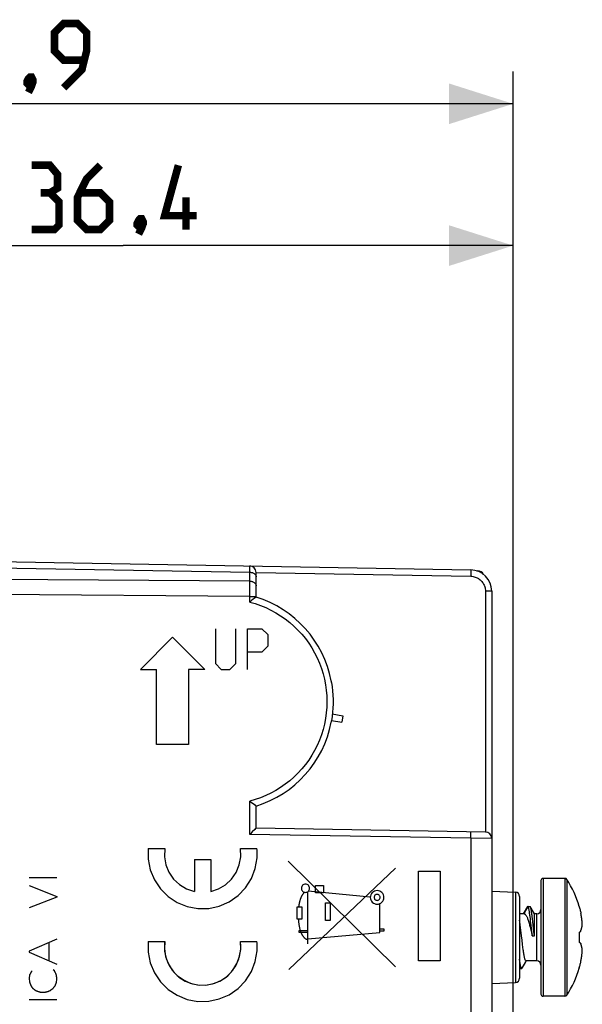
# Model space of a CAD drawing. Units: millimetres. Extents: x 77 to 223, y 78 to 148.
# Drawn here: x 101 to 128, y 102 to 148 of the extents above; entities that cross this region are included whole.
import ezdxf

# ---------------------------------------------------------------- set-up
doc = ezdxf.new("R2010")
doc.units = ezdxf.units.MM
doc.header["$LTSCALE"] = 16.335
doc.layers.get('0').update_dxf_attribs({"linetype": 'CONTINUOUS'})
doc.layers.add('ASSI', color=7, linetype='CONTINUOUS')
doc.layers.add('IMPORT_IGES', color=7, linetype='CONTINUOUS')
doc.styles.get("Standard").update_dxf_attribs({"font": 'txt', "width": 0.8})
doc.dimstyles.new('DIMSTYLE_1', dxfattribs={"dimtxt": 3, "dimasz": 3, "dimexe": 1.5, "dimexo": 0.5, "dimgap": 0.75, "dimtad": 1, "dimtxsty": 'STANDARD', "dimblk": '_FILLED', "dimblk1": '_FILLED', "dimblk2": '_FILLED', "dimcen": 0.09, "dimazin": 2, "dimtfac": 1, "dimtofl": 0, "dimtmove": 0, "dimatfit": 3, "dimldrblk": '_FILLED', "dimfxl": 1, "dimtolj": 1, "dimarcsym": 0})

# ---------------------------------------------------------------- blocks, each defined once
blk = doc.blocks.new('_FILLED')
at = {"color": 0, "linetype": 'BYBLOCK'}
blk.add_solid([(0, 0), (-1, 0.317), (-1, -0.317)], dxfattribs=at)
blk = doc.blocks.new('*D0')
at = {"color": 7, "linetype": 'CONTINUOUS'}
for p, q in [((77.472, 103.288), (77.472, 145.185)), ((124.372, 95.988), (124.372, 145.185)), ((77.472, 143.685), (100.922, 143.685)), ((124.372, 143.685), (100.922, 143.685))]:
    blk.add_line(p, q, dxfattribs=at)
at = {"color": 7, "linetype": 'CONTINUOUS', "xscale": 3, "yscale": 3, "zscale": 3, "rotation": 180}
blk.add_blockref('_FILLED', (77.472, 143.685), dxfattribs=at)
at = {"color": 7, "linetype": 'CONTINUOUS', "xscale": 3, "yscale": 3, "zscale": 3}
blk.add_blockref('_FILLED', (124.372, 143.685), dxfattribs=at)
blk = doc.blocks.new('*D1')
at = {"color": 7, "linetype": 'CONTINUOUS'}
for p, q in [((87.972, 125.189), (87.972, 138.568)), ((124.372, 100.501), (124.372, 138.568)), ((87.972, 137.068), (106.172, 137.068)), ((124.372, 137.068), (106.172, 137.068))]:
    blk.add_line(p, q, dxfattribs=at)
at = {"color": 7, "linetype": 'CONTINUOUS', "xscale": 3, "yscale": 3, "zscale": 3, "rotation": 180}
blk.add_blockref('_FILLED', (87.972, 137.068), dxfattribs=at)
at = {"color": 7, "linetype": 'CONTINUOUS', "xscale": 3, "yscale": 3, "zscale": 3}
blk.add_blockref('_FILLED', (124.372, 137.068), dxfattribs=at)

msp = doc.modelspace()

# ---------------------------------------------------------------- linework, layer by layer
at = {"color": 7, "linetype": 'CONTINUOUS'}
for p, q in [((87.972, 122.538), (122.389, 121.937)), ((112.372, 120.662), (112.372, 121.817)), ((123.372, 120.937), (123.372, 84.638)), ((112.351, 120.645), (112.179, 120.514)), ((112.36, 120.653), (112.351, 120.645)), ((115.888, 114.913), (116.369, 114.828)), ((115.929, 115.21), (116.422, 115.123)), ((116.422, 115.123), (116.369, 114.828)), ((112.339, 110.939), (112.237, 111.017)), ((112.372, 109.888), (112.372, 110.913)), ((112.311, 109.825), (112.188, 109.703)), ((112.348, 109.863), (112.311, 109.825)), ((123.077, 109.701), (112.372, 109.888)), ((112.107, 109.622), (112.077, 109.593)), ((112.188, 109.703), (112.107, 109.622)), ((126.793, 107.538), (125.772, 107.538)), ((125.672, 107.438), (125.672, 102.138)), ((123.372, 106.938), (124.479, 106.899)), ((124.672, 106.699), (124.672, 102.876)), ((124.862, 105.888), (125.062, 106.233)), ((125.053, 106.221), (124.879, 105.925)), ((125.062, 106.233), (125.162, 106.233)), ((125.068, 106.225), (125.062, 106.233)), ((125.364, 105.888), (125.172, 106.219)), ((127.461, 106.224), (127.461, 106.206)), ((124.881, 105.888), (124.672, 105.888)), ((124.879, 105.925), (124.858, 105.888)), ((125.176, 105.645), (125.163, 105.755)), ((125.276, 105.645), (125.263, 105.755)), ((125.472, 105.888), (125.364, 105.888)), ((125.364, 104.862), (125.364, 105.888)), ((127.525, 105.956), (127.535, 105.906)), ((124.72, 105.246), (124.704, 105.365)), ((124.735, 105.119), (124.72, 105.246)), ((125.19, 105.53), (125.176, 105.645)), ((125.21, 105.35), (125.19, 105.53)), ((125.243, 105.042), (125.21, 105.35)), ((125.29, 105.53), (125.276, 105.645)), ((125.31, 105.35), (125.29, 105.53)), ((125.343, 105.042), (125.31, 105.35)), ((125.183, 105.201), (125.21, 105.091)), ((125.21, 105.091), (125.237, 104.977)), ((125.237, 104.977), (125.264, 104.862)), ((125.264, 104.862), (125.243, 105.042)), ((125.264, 104.862), (125.364, 104.862)), ((125.364, 104.862), (125.343, 105.042)), ((127.461, 105.016), (127.461, 104.56)), ((127.525, 105.071), (127.529, 105.085)), ((124.814, 104.453), (124.79, 104.653)), ((124.83, 104.325), (124.814, 104.453)), ((124.845, 104.206), (124.83, 104.325)), ((127.525, 104.504), (127.529, 104.491)), ((124.726, 103.43), (124.719, 103.461)), ((124.791, 103.354), (124.964, 103.649)), ((124.964, 103.649), (124.987, 103.688)), ((125.472, 103.688), (124.974, 103.688)), ((124.672, 103.338), (124.772, 103.338)), ((127.461, 103.37), (127.461, 103.352)), ((123.372, 102.638), (124.479, 102.676)), ((126.793, 102.038), (125.772, 102.038))]:
    msp.add_line(p, q, dxfattribs=at)
at = {"color": 250, "linetype": 'CONTINUOUS'}
for p, q in [((87.972, 122.245), (112.077, 121.824)), ((112.077, 122.081), (112.077, 122.108)), ((112.077, 121.909), (112.077, 122.081)), ((112.077, 121.824), (112.077, 121.909)), ((112.077, 120.839), (112.077, 121.824)), ((112.372, 121.812), (122.389, 121.637)), ((122.391, 121.787), (122.39, 121.699)), ((122.391, 121.88), (122.391, 121.838)), ((122.391, 121.838), (122.391, 121.787)), ((112.077, 121.406), (87.972, 121.581)), ((122.39, 121.699), (122.389, 121.637)), ((112.077, 120.699), (87.972, 120.874)), ((123.077, 120.937), (123.077, 109.701)), ((123.372, 120.937), (123.077, 120.937)), ((112.077, 120.435), (112.077, 120.839)), ((112.077, 120.699), (112.372, 120.699)), ((110.471, 119.188), (110.471, 117.559)), ((111.421, 117.559), (111.421, 119.188)), ((111.964, 117.288), (111.964, 119.188)), ((111.964, 119.188), (112.642, 119.188)), ((112.642, 119.188), (112.914, 118.916)), ((108.471, 118.788), (106.972, 117.288)), ((108.471, 118.788), (109.971, 117.288)), ((112.914, 118.916), (112.914, 118.373)), ((112.642, 118.102), (111.964, 118.102)), ((112.914, 118.373), (112.642, 118.102)), ((106.972, 117.288), (107.721, 117.288)), ((107.721, 113.788), (107.721, 117.288)), ((109.221, 117.288), (109.221, 113.788)), ((109.971, 117.288), (109.221, 117.288)), ((110.471, 117.559), (110.742, 117.288)), ((110.742, 117.288), (111.15, 117.288)), ((111.15, 117.288), (111.421, 117.559)), ((109.221, 113.788), (107.721, 113.788)), ((112.077, 109.593), (112.077, 111.14)), ((122.389, 109.413), (112.077, 109.593)), ((122.389, 109.413), (122.39, 109.475)), ((123.372, 109.401), (122.389, 109.413)), ((122.389, 109.413), (122.389, 84.951)), ((122.39, 109.475), (122.391, 109.563)), ((122.391, 109.614), (122.391, 109.655)), ((122.391, 109.563), (122.391, 109.614)), ((107.335, 108.928), (108.106, 108.928)), ((111.638, 108.928), (112.409, 108.928)), ((109.49, 108.418), (109.49, 106.93)), ((109.49, 108.418), (110.254, 108.418)), ((110.254, 108.418), (110.254, 106.93)), ((118.882, 103.412), (113.873, 108.349)), ((113.896, 103.288), (118.873, 108.019)), ((103.072, 107.562), (101.772, 107.562)), ((119.953, 107.88), (120.972, 107.88)), ((119.953, 103.695), (119.953, 107.88)), ((120.972, 107.88), (120.972, 103.695)), ((125.772, 107.538), (125.772, 102.038)), ((126.793, 107.538), (126.793, 102.038)), ((101.772, 107.208), (103.072, 106.696)), ((115.144, 107.206), (115.516, 107.206)), ((115.144, 106.856), (115.144, 107.206)), ((115.516, 107.206), (115.516, 106.856)), ((126.877, 107.492), (126.877, 102.084)), ((103.072, 106.662), (101.772, 106.156)), ((103.072, 106.696), (103.072, 106.662)), ((114.781, 104.478), (114.781, 106.916)), ((117.704, 106.668), (114.808, 106.937)), ((115.516, 106.856), (115.144, 106.856)), ((124.479, 106.899), (124.479, 102.676)), ((114.293, 105.631), (114.294, 106.204)), ((114.294, 106.204), (114.511, 106.204)), ((114.511, 106.204), (114.511, 105.631)), ((115.609, 106.399), (115.824, 106.399)), ((115.609, 105.576), (115.609, 106.399)), ((115.824, 106.399), (115.824, 105.576)), ((118.143, 105.013), (118.143, 106.359)), ((125.472, 103.688), (125.472, 105.888)), ((114.511, 105.631), (114.293, 105.631)), ((115.824, 105.576), (115.609, 105.576)), ((114.386, 105.105), (114.781, 105.105)), ((114.386, 105.006), (114.386, 105.105)), ((114.781, 105.006), (114.386, 105.006)), ((114.781, 104.719), (118.143, 105.013)), ((118.143, 105.187), (118.339, 105.187)), ((118.339, 105.07), (118.143, 105.07)), ((118.339, 105.187), (118.339, 105.07)), ((103.072, 104.696), (101.772, 104.146)), ((102.694, 104.536), (102.694, 103.698)), ((107.335, 104.593), (108.106, 104.593)), ((111.638, 104.593), (112.409, 104.593)), ((101.772, 104.146), (101.772, 104.088)), ((101.772, 104.088), (103.072, 103.538)), ((120.972, 103.695), (119.953, 103.695)), ((101.794, 103.03), (101.772, 102.866)), ((101.912, 103.222), (101.866, 103.176)), ((102.952, 103.228), (102.902, 103.272)), ((101.772, 102.866), (101.788, 102.708)), ((102.986, 102.526), (103.054, 102.696)), ((103.054, 102.696), (103.072, 102.82)), ((103.072, 101.868), (101.772, 101.868))]:
    msp.add_line(p, q, dxfattribs=at)
at = {"color": 7, "linetype": 'CONTINUOUS', "const_width": 0.35}
for points in [[(103.386, 144.435), (104.243, 145.292), (104.457, 146.15), (104.457, 147.007), (104.029, 147.435), (103.386, 147.435), (102.957, 147.007), (102.957, 146.15), (103.386, 145.721), (104.314, 145.721)], [(101.886, 144.935), (101.957, 144.792), (101.957, 144.721), (101.814, 144.578), (101.743, 144.578), (101.672, 144.65), (101.672, 144.721), (101.743, 144.864), (101.814, 144.935), (101.886, 144.935)], [(101.957, 144.721), (101.886, 144.507), (101.743, 144.221)], [(102.743, 139.532), (103.1, 139.746), (103.1, 140.389), (102.743, 140.818), (101.886, 140.818)], [(105.1, 140.818), (104.457, 140.175), (104.029, 139.318), (104.029, 138.246), (104.457, 137.818), (105.1, 137.818), (105.529, 138.246), (105.529, 139.103), (105.1, 139.532), (104.172, 139.532)], [(109.6, 138.461), (108.1, 138.461), (108.743, 140.818)], [(101.886, 137.818), (102.957, 137.818), (103.172, 138.032), (103.172, 139.103), (102.743, 139.532), (102.314, 139.532)], [(109.1, 137.818), (109.1, 139.318)], [(107.029, 138.318), (107.1, 138.175), (107.1, 138.103), (106.957, 137.961), (106.886, 137.961), (106.814, 138.032), (106.814, 138.103), (106.886, 138.246), (106.957, 138.318), (107.029, 138.318)], [(107.1, 138.103), (107.029, 137.889), (106.886, 137.603)]]:
    msp.add_lwpolyline(points, dxfattribs=at)
at = {"color": 250, "linetype": 'CONTINUOUS'}
for points in [[(112.077, 122.108), (112.077, 122.115), (112.077, 122.117)], [(112.077, 121.824), (112.108, 121.823), (112.138, 121.819), (112.168, 121.813), (112.197, 121.805), (112.225, 121.794), (112.25, 121.782), (112.274, 121.768), (112.296, 121.753), (112.316, 121.735)], [(122.389, 121.937), (122.39, 121.935), (122.39, 121.93), (122.39, 121.922), (122.391, 121.911), (122.391, 121.897), (122.391, 121.88)], [(112.077, 121.406), (112.108, 121.405), (112.138, 121.401), (112.168, 121.395), (112.197, 121.387), (112.225, 121.377), (112.25, 121.364), (112.274, 121.35), (112.296, 121.335), (112.316, 121.318), (112.332, 121.299), (112.346, 121.279), (112.357, 121.259), (112.365, 121.238), (112.37, 121.216), (112.372, 121.194)], [(112.316, 121.735), (112.332, 121.717), (112.346, 121.697), (112.357, 121.677), (112.365, 121.656), (112.37, 121.634), (112.372, 121.612)], [(122.389, 121.637), (122.444, 121.634), (122.498, 121.626), (122.55, 121.615), (122.602, 121.6), (122.652, 121.581), (122.7, 121.558), (122.747, 121.531), (122.792, 121.501), (122.834, 121.468), (122.872, 121.431), (122.908, 121.392), (122.941, 121.352), (122.968, 121.312), (122.993, 121.27), (123.014, 121.228), (123.032, 121.184), (123.047, 121.14), (123.059, 121.093), (123.068, 121.044), (123.074, 120.992), (123.077, 120.937)], [(112.077, 120.435), (112.331, 120.362), (112.58, 120.275), (112.823, 120.176), (113.061, 120.062), (113.292, 119.935), (113.516, 119.797), (113.732, 119.646), (113.94, 119.483), (114.138, 119.309), (114.327, 119.125), (114.505, 118.93), (114.672, 118.727), (114.827, 118.514), (114.971, 118.293), (115.103, 118.064), (115.221, 117.829), (115.327, 117.587), (115.419, 117.34), (115.497, 117.089), (115.562, 116.833), (115.612, 116.574), (115.648, 116.314), (115.67, 116.051), (115.677, 115.787), (115.67, 115.524), (115.648, 115.261), (115.612, 115), (115.561, 114.742), (115.497, 114.486), (115.419, 114.235), (115.327, 113.988), (115.221, 113.746), (115.103, 113.511), (114.971, 113.283), (114.827, 113.061), (114.672, 112.849), (114.505, 112.645), (114.326, 112.45), (114.138, 112.266), (113.94, 112.092), (113.732, 111.929), (113.516, 111.778), (113.292, 111.64), (113.06, 111.513), (112.823, 111.4), (112.58, 111.3), (112.331, 111.213), (112.077, 111.14)], [(122.391, 109.655), (122.391, 109.673), (122.391, 109.687), (122.39, 109.698), (122.39, 109.706), (122.39, 109.711), (122.389, 109.713)], [(107.335, 108.928), (107.334, 108.43), (107.432, 107.933), (107.626, 107.466), (107.909, 107.046), (108.27, 106.69), (108.685, 106.416), (109.155, 106.226), (109.652, 106.133), (110.159, 106.139), (110.654, 106.246), (111.11, 106.444), (111.527, 106.733), (111.877, 107.098), (112.149, 107.526), (112.331, 107.999), (112.416, 108.497)], [(108.106, 108.928), (108.092, 108.549), (108.158, 108.175), (108.302, 107.824), (108.521, 107.507), (108.798, 107.248), (109.123, 107.053), (109.49, 106.93)], [(110.254, 106.93), (110.614, 107.05), (110.94, 107.243), (111.218, 107.501), (111.439, 107.818), (111.584, 108.168), (111.652, 108.542), (111.638, 108.928)], [(112.416, 108.497), (112.419, 108.568), (112.421, 108.639), (112.421, 108.711), (112.419, 108.782), (112.415, 108.853), (112.409, 108.928)], [(114.676, 107.27), (114.639, 107.266), (114.603, 107.256), (114.57, 107.238), (114.54, 107.214), (114.516, 107.185), (114.499, 107.152), (114.488, 107.116), (114.484, 107.078), (114.487, 107.04), (114.498, 107.004), (114.516, 106.971), (114.54, 106.941), (114.569, 106.918), (114.602, 106.9), (114.638, 106.889), (114.676, 106.885)], [(114.676, 106.885), (114.714, 106.889), (114.75, 106.9), (114.783, 106.917), (114.813, 106.941), (114.836, 106.97), (114.854, 107.004), (114.865, 107.04), (114.869, 107.078), (114.865, 107.115), (114.854, 107.151), (114.837, 107.184), (114.813, 107.214), (114.783, 107.238), (114.75, 107.255), (114.714, 107.266), (114.676, 107.27)], [(114.628, 106.891), (114.615, 106.878), (114.602, 106.864), (114.589, 106.85), (114.578, 106.835), (114.566, 106.82), (114.555, 106.805), (114.544, 106.79), (114.533, 106.774), (114.523, 106.758), (114.514, 106.742), (114.504, 106.725), (114.495, 106.708), (114.487, 106.691), (114.478, 106.674), (114.47, 106.657), (114.462, 106.639), (114.455, 106.621), (114.448, 106.604), (114.441, 106.586), (114.435, 106.567), (114.428, 106.549), (114.423, 106.531), (114.417, 106.513), (114.412, 106.494), (114.406, 106.476), (114.402, 106.457), (114.397, 106.439), (114.393, 106.42), (114.387, 106.393), (114.382, 106.366), (114.377, 106.339), (114.372, 106.312), (114.368, 106.285), (114.363, 106.258), (114.356, 106.204)], [(118.021, 106.97), (117.96, 106.964), (117.9, 106.946), (117.846, 106.917), (117.797, 106.877), (117.758, 106.829), (117.728, 106.774), (117.71, 106.715), (117.704, 106.652), (117.71, 106.591), (117.728, 106.531), (117.757, 106.477), (117.797, 106.428), (117.845, 106.388), (117.899, 106.359), (117.959, 106.341), (118.021, 106.335)], [(118.021, 106.793), (117.994, 106.79), (117.968, 106.782), (117.944, 106.769), (117.922, 106.752), (117.905, 106.731), (117.892, 106.706), (117.884, 106.68), (117.881, 106.652), (117.884, 106.625), (117.892, 106.599), (117.904, 106.575), (117.922, 106.553), (117.943, 106.536), (117.967, 106.523), (117.994, 106.515), (118.021, 106.512)], [(118.021, 106.335), (118.083, 106.341), (118.142, 106.359), (118.197, 106.388), (118.246, 106.428), (118.285, 106.476), (118.315, 106.53), (118.333, 106.59), (118.339, 106.652), (118.333, 106.714), (118.315, 106.773), (118.286, 106.828), (118.246, 106.877), (118.198, 106.916), (118.143, 106.946), (118.084, 106.964), (118.021, 106.97)], [(118.021, 106.512), (118.049, 106.515), (118.075, 106.522), (118.099, 106.535), (118.121, 106.553), (118.138, 106.574), (118.151, 106.598), (118.159, 106.625), (118.162, 106.652), (118.159, 106.68), (118.151, 106.706), (118.138, 106.73), (118.121, 106.752), (118.1, 106.769), (118.075, 106.782), (118.049, 106.79), (118.021, 106.793)], [(114.345, 105.631), (114.347, 105.593), (114.35, 105.556), (114.352, 105.518), (114.356, 105.481), (114.36, 105.443), (114.365, 105.406), (114.371, 105.369), (114.377, 105.332), (114.383, 105.295), (114.39, 105.259), (114.395, 105.236), (114.4, 105.213), (114.406, 105.19), (114.412, 105.168), (114.418, 105.145), (114.424, 105.122), (114.432, 105.1), (114.439, 105.077), (114.447, 105.054), (114.456, 105.031), (114.466, 105.008), (114.476, 104.985), (114.487, 104.962), (114.493, 104.95), (114.499, 104.938), (114.505, 104.926), (114.511, 104.915), (114.518, 104.903), (114.525, 104.891), (114.532, 104.88), (114.539, 104.868), (114.546, 104.857), (114.554, 104.846), (114.562, 104.835), (114.569, 104.824), (114.578, 104.814), (114.586, 104.803), (114.594, 104.793), (114.603, 104.784), (114.612, 104.775), (114.621, 104.766), (114.631, 104.757), (114.64, 104.749), (114.65, 104.741), (114.66, 104.734), (114.67, 104.728), (114.68, 104.721), (114.69, 104.716), (114.701, 104.711), (114.712, 104.706), (114.723, 104.703), (114.734, 104.699), (114.746, 104.697), (114.757, 104.695), (114.769, 104.694), (114.781, 104.693)], [(107.335, 104.593), (107.334, 104.095), (107.432, 103.598), (107.626, 103.131), (107.909, 102.711), (108.27, 102.355), (108.685, 102.081), (109.155, 101.891), (109.652, 101.798), (110.159, 101.804), (110.654, 101.911), (111.11, 102.109), (111.527, 102.398), (111.877, 102.763), (112.149, 103.191), (112.331, 103.664), (112.416, 104.162)], [(108.106, 104.593), (108.096, 104.519), (108.09, 104.444), (108.088, 104.37), (108.088, 104.289), (108.092, 104.214), (108.099, 104.135)], [(108.106, 104.593), (108.09, 104.245), (108.143, 103.895), (108.265, 103.562), (108.45, 103.259), (108.687, 103.004), (108.974, 102.796), (109.296, 102.648), (109.642, 102.568), (109.996, 102.557), (110.34, 102.615), (110.671, 102.742), (110.97, 102.931), (111.227, 103.176), (111.427, 103.461), (111.569, 103.786), (111.645, 104.135)], [(108.099, 104.135), (108.172, 103.795), (108.313, 103.469), (108.515, 103.178), (108.771, 102.933), (109.065, 102.746), (109.396, 102.618), (109.745, 102.558), (110.099, 102.568), (110.445, 102.647), (110.762, 102.791), (111.05, 102.997), (111.292, 103.257), (111.478, 103.559), (111.598, 103.886), (111.654, 104.236), (111.638, 104.593)], [(111.645, 104.135), (111.652, 104.21), (111.656, 104.285), (111.657, 104.359), (111.654, 104.44), (111.648, 104.515), (111.638, 104.593)], [(112.416, 104.162), (112.419, 104.233), (112.421, 104.304), (112.421, 104.376), (112.419, 104.447), (112.415, 104.518), (112.409, 104.593)], [(101.866, 103.176), (101.863, 103.168), (101.86, 103.16), (101.857, 103.152), (101.853, 103.144), (101.85, 103.136), (101.846, 103.127), (101.843, 103.119), (101.839, 103.11), (101.835, 103.102), (101.83, 103.094), (101.826, 103.086), (101.822, 103.077), (101.818, 103.069), (101.813, 103.061), (101.808, 103.053), (101.804, 103.045), (101.799, 103.037), (101.794, 103.03)], [(103.008, 103.124), (103.004, 103.133), (103, 103.142), (102.996, 103.151), (102.992, 103.16), (102.989, 103.166), (102.985, 103.173), (102.982, 103.179), (102.979, 103.185), (102.975, 103.191), (102.972, 103.198), (102.968, 103.204), (102.964, 103.21), (102.96, 103.216), (102.956, 103.222), (102.952, 103.228)], [(103.028, 103.079), (103.02, 103.097), (103.016, 103.106), (103.008, 103.124)], [(103.048, 103.036), (103.044, 103.044), (103.04, 103.053), (103.036, 103.061), (103.032, 103.07), (103.028, 103.079)], [(103.072, 102.82), (103.07, 102.842), (103.068, 102.865), (103.066, 102.888), (103.064, 102.909), (103.061, 102.93), (103.059, 102.951), (103.056, 102.972), (103.054, 102.993), (103.051, 103.015), (103.048, 103.036)], [(101.788, 102.708), (101.794, 102.691), (101.8, 102.675), (101.806, 102.658), (101.812, 102.642), (101.818, 102.626), (101.824, 102.61), (101.831, 102.594), (101.838, 102.578), (101.844, 102.564), (101.851, 102.55), (101.858, 102.536), (101.865, 102.523), (101.872, 102.51), (101.877, 102.5), (101.883, 102.491), (101.889, 102.482), (101.895, 102.473), (101.901, 102.464), (101.907, 102.455), (101.914, 102.446), (101.921, 102.438), (101.928, 102.43), (101.936, 102.422), (101.943, 102.414), (101.951, 102.406), (101.96, 102.399), (101.968, 102.392), (101.979, 102.383), (101.99, 102.375), (102.001, 102.367), (102.012, 102.359), (102.023, 102.351), (102.035, 102.343), (102.046, 102.336)], [(102.89, 102.402), (102.898, 102.413), (102.907, 102.425), (102.915, 102.436), (102.924, 102.448), (102.934, 102.461), (102.944, 102.474), (102.954, 102.487), (102.965, 102.5), (102.975, 102.513), (102.986, 102.526)], [(102.046, 102.336), (102.081, 102.313), (102.092, 102.306)], [(102.092, 102.306), (102.107, 102.298), (102.123, 102.291), (102.138, 102.284), (102.154, 102.278), (102.171, 102.271), (102.189, 102.264), (102.206, 102.258), (102.224, 102.252), (102.242, 102.247), (102.26, 102.242), (102.278, 102.238), (102.294, 102.234), (102.31, 102.231), (102.326, 102.229), (102.342, 102.226), (102.359, 102.225), (102.375, 102.223), (102.391, 102.222), (102.408, 102.222), (102.424, 102.222), (102.44, 102.222), (102.457, 102.223), (102.473, 102.224), (102.489, 102.226), (102.506, 102.228), (102.522, 102.23), (102.538, 102.233), (102.554, 102.236), (102.57, 102.24), (102.586, 102.244), (102.605, 102.249), (102.623, 102.254), (102.642, 102.259), (102.66, 102.265), (102.678, 102.272), (102.696, 102.278), (102.714, 102.285), (102.732, 102.292), (102.75, 102.3)], [(102.75, 102.3), (102.758, 102.307), (102.766, 102.313), (102.773, 102.32), (102.781, 102.327), (102.79, 102.333), (102.798, 102.339), (102.806, 102.346), (102.814, 102.352), (102.822, 102.358), (102.83, 102.363), (102.839, 102.369), (102.847, 102.375), (102.856, 102.38), (102.864, 102.386), (102.873, 102.391), (102.881, 102.396), (102.89, 102.402)]]:
    msp.add_lwpolyline(points, dxfattribs=at)
at = {"color": 7, "linetype": 'CONTINUOUS'}
for points in [[(112.179, 120.514), (112.146, 120.489), (112.112, 120.463), (112.077, 120.435)], [(112.372, 120.662), (112.37, 120.661), (112.367, 120.658), (112.36, 120.653)], [(115.885, 116.679), (115.916, 116.482), (115.939, 116.284), (115.954, 116.086), (115.962, 115.887), (115.962, 115.688), (115.954, 115.489), (115.939, 115.291), (115.916, 115.093), (115.885, 114.897)], [(112.146, 111.086), (112.112, 111.112), (112.077, 111.14)], [(112.237, 111.017), (112.209, 111.039), (112.146, 111.086)], [(112.372, 110.913), (112.37, 110.914), (112.367, 110.917), (112.36, 110.923), (112.351, 110.93), (112.339, 110.939)], [(112.372, 109.888), (112.371, 109.886), (112.368, 109.883), (112.363, 109.878), (112.357, 109.871), (112.348, 109.863)], [(125.062, 106.233), (125.054, 106.223), (125.053, 106.221)], [(125.163, 105.755), (125.156, 105.806), (125.149, 105.856), (125.142, 105.904), (125.136, 105.949), (125.129, 105.991), (125.122, 106.03), (125.115, 106.067), (125.109, 106.1), (125.102, 106.13), (125.095, 106.157), (125.089, 106.179), (125.082, 106.199), (125.075, 106.214), (125.068, 106.225)], [(125.172, 106.219), (125.168, 106.225), (125.162, 106.233)], [(125.263, 105.755), (125.256, 105.806), (125.249, 105.856), (125.242, 105.904), (125.236, 105.949), (125.229, 105.991), (125.222, 106.03), (125.215, 106.067), (125.209, 106.1), (125.202, 106.13), (125.195, 106.157), (125.189, 106.179), (125.182, 106.199), (125.175, 106.214), (125.172, 106.219)], [(127.461, 106.206), (127.473, 106.164), (127.484, 106.123), (127.495, 106.081), (127.505, 106.04), (127.515, 105.998), (127.525, 105.956)], [(124.881, 105.888), (124.886, 105.887), (124.9, 105.885), (124.913, 105.879), (124.927, 105.87), (124.94, 105.858), (124.954, 105.843), (124.967, 105.825), (124.981, 105.804), (124.994, 105.78), (125.008, 105.754), (125.021, 105.725), (125.035, 105.693), (125.048, 105.659), (125.061, 105.622), (125.075, 105.584), (125.088, 105.542), (125.102, 105.499), (125.115, 105.454), (125.129, 105.407), (125.142, 105.358), (125.155, 105.307), (125.169, 105.255), (125.183, 105.201)], [(127.602, 105.377), (127.6, 105.399), (127.599, 105.421), (127.597, 105.442), (127.596, 105.464), (127.594, 105.486), (127.592, 105.507), (127.59, 105.529), (127.588, 105.551), (127.585, 105.572), (127.583, 105.593), (127.58, 105.614), (127.578, 105.636), (127.575, 105.657), (127.572, 105.679), (127.569, 105.701), (127.566, 105.724), (127.562, 105.747), (127.559, 105.771), (127.555, 105.796), (127.55, 105.822), (127.546, 105.849), (127.54, 105.877), (127.535, 105.906)], [(124.704, 105.365), (124.696, 105.421), (124.688, 105.475), (124.681, 105.526), (124.673, 105.575), (124.672, 105.582)], [(127.529, 105.085), (127.534, 105.1), (127.539, 105.114), (127.544, 105.128), (127.549, 105.141), (127.553, 105.154), (127.556, 105.166), (127.56, 105.177), (127.563, 105.188), (127.566, 105.199), (127.569, 105.209), (127.572, 105.219), (127.574, 105.229), (127.576, 105.238), (127.578, 105.247), (127.58, 105.256), (127.582, 105.265), (127.584, 105.273), (127.586, 105.281), (127.588, 105.289), (127.589, 105.297), (127.591, 105.305), (127.592, 105.313), (127.594, 105.321), (127.595, 105.329), (127.596, 105.337), (127.597, 105.345), (127.599, 105.353), (127.6, 105.361), (127.601, 105.369), (127.602, 105.377)], [(124.79, 104.653), (124.767, 104.854), (124.735, 105.119)], [(127.461, 105.016), (127.472, 105.025), (127.484, 105.034), (127.494, 105.043), (127.505, 105.053), (127.515, 105.062), (127.525, 105.071)], [(127.461, 104.56), (127.473, 104.55), (127.485, 104.54), (127.496, 104.531), (127.506, 104.521), (127.516, 104.513), (127.525, 104.504)], [(127.602, 104.198), (127.601, 104.206), (127.6, 104.214), (127.598, 104.222), (127.597, 104.23), (127.596, 104.239), (127.595, 104.247), (127.593, 104.255), (127.592, 104.263), (127.591, 104.271), (127.589, 104.279), (127.587, 104.287), (127.586, 104.295), (127.584, 104.304), (127.582, 104.312), (127.58, 104.321), (127.578, 104.329), (127.576, 104.338), (127.574, 104.348), (127.571, 104.357), (127.569, 104.367), (127.566, 104.377), (127.563, 104.388), (127.56, 104.399), (127.556, 104.411), (127.552, 104.422), (127.548, 104.435), (127.544, 104.448), (127.539, 104.462), (127.534, 104.476), (127.529, 104.491)], [(124.974, 103.688), (124.97, 103.688), (124.963, 103.692), (124.955, 103.701), (124.947, 103.713), (124.939, 103.73), (124.931, 103.75), (124.923, 103.774), (124.916, 103.802), (124.908, 103.834), (124.9, 103.87), (124.892, 103.908), (124.884, 103.951), (124.877, 103.997), (124.869, 104.045), (124.861, 104.096), (124.853, 104.15), (124.845, 104.206)], [(127.525, 103.619), (127.535, 103.669), (127.54, 103.699), (127.546, 103.727), (127.55, 103.754), (127.555, 103.779), (127.559, 103.804), (127.562, 103.828), (127.566, 103.852), (127.569, 103.874), (127.572, 103.896), (127.575, 103.918), (127.578, 103.94), (127.58, 103.961), (127.583, 103.982), (127.585, 104.004), (127.588, 104.025), (127.59, 104.047), (127.592, 104.068), (127.594, 104.09), (127.596, 104.111), (127.597, 104.133), (127.599, 104.155), (127.6, 104.177), (127.602, 104.198)], [(124.719, 103.461), (124.712, 103.497), (124.705, 103.537), (124.697, 103.581), (124.69, 103.628), (124.683, 103.68), (124.676, 103.735), (124.672, 103.768)], [(124.772, 103.338), (124.77, 103.338), (124.763, 103.342), (124.755, 103.35), (124.748, 103.363), (124.741, 103.381), (124.734, 103.403), (124.726, 103.43)], [(127.461, 103.37), (127.472, 103.411), (127.484, 103.452), (127.494, 103.494), (127.505, 103.535), (127.515, 103.577), (127.525, 103.619)], [(124.791, 103.354), (124.785, 103.344), (124.777, 103.339), (124.772, 103.338)]]:
    msp.add_lwpolyline(points, dxfattribs=at)
for centre, radius, start, end in [((112.072, 121.817), 0.3, 0, 89), ((122.372, 120.937), 1, 0, 89), ((110.872, 115.788), 5.1, 10.8816, 72.8954), ((115.585, 116.694), 0.3, 357.1155, 10.8816), ((115.585, 114.882), 0.3, 349.1184, 2.8834), ((110.872, 115.788), 5.1, 287.1046, 349.1184), ((123.072, 109.401), 0.3, 0, 89), ((125.772, 107.438), 0.1, 90, 180), ((126.793, 107.438), 0.1, 32.7392, 90), ((122.672, 104.788), 5, 16.6914, 32.7392), ((124.472, 106.699), 0.2, 0, 88), ((125.472, 106.088), 0.2, 270, 360), ((125.472, 103.488), 0.2, 0, 90), ((122.672, 104.788), 5, 327.2608, 343.3086), ((124.472, 102.876), 0.2, 272, 360), ((125.772, 102.138), 0.1, 180, 270), ((126.793, 102.138), 0.1, 270, 327.2608)]:
    msp.add_arc(centre, radius, start, end, dxfattribs=at)
at = {"layer": 'ASSI', "color": 7, "linetype": 'CONTINUOUS'}
for p, q in [((87.972, 122.538), (122.389, 121.937)), ((112.372, 120.662), (112.372, 121.817)), ((123.372, 120.937), (123.372, 84.638)), ((112.351, 120.645), (112.179, 120.514)), ((112.36, 120.653), (112.351, 120.645)), ((112.339, 110.939), (112.237, 111.017)), ((112.372, 109.888), (112.372, 110.913)), ((112.311, 109.825), (112.188, 109.703)), ((112.348, 109.863), (112.311, 109.825)), ((123.077, 109.701), (112.372, 109.888)), ((112.107, 109.622), (112.077, 109.593)), ((112.188, 109.703), (112.107, 109.622)), ((123.372, 106.938), (124.479, 106.899)), ((124.672, 106.699), (124.672, 102.876)), ((123.372, 102.638), (124.479, 102.676))]:
    msp.add_line(p, q, dxfattribs=at)
at = {"layer": 'ASSI', "color": 250, "linetype": 'CONTINUOUS'}
for p, q in [((87.972, 122.245), (112.077, 121.824)), ((112.077, 122.081), (112.077, 122.108)), ((112.077, 121.909), (112.077, 122.081)), ((112.077, 121.824), (112.077, 121.909)), ((112.077, 120.839), (112.077, 121.824)), ((112.372, 121.812), (122.389, 121.637)), ((122.391, 121.787), (122.39, 121.699)), ((122.391, 121.88), (122.391, 121.838)), ((122.391, 121.838), (122.391, 121.787)), ((112.077, 121.406), (87.972, 121.581)), ((122.39, 121.699), (122.389, 121.637)), ((112.077, 120.699), (87.972, 120.874)), ((123.077, 120.937), (123.077, 109.701)), ((123.372, 120.937), (123.077, 120.937)), ((112.077, 120.435), (112.077, 120.839)), ((112.077, 120.699), (112.372, 120.699)), ((112.077, 109.593), (112.077, 111.14)), ((122.389, 109.413), (112.077, 109.593)), ((122.389, 109.413), (122.39, 109.475)), ((123.372, 109.401), (122.389, 109.413)), ((122.389, 109.413), (122.389, 84.951)), ((122.39, 109.475), (122.391, 109.563)), ((122.391, 109.614), (122.391, 109.655)), ((122.391, 109.563), (122.391, 109.614)), ((124.479, 106.899), (124.479, 102.676))]:
    msp.add_line(p, q, dxfattribs=at)
for points in [[(112.077, 122.108), (112.077, 122.115), (112.077, 122.117)], [(112.077, 121.824), (112.108, 121.823), (112.138, 121.819), (112.168, 121.813), (112.197, 121.805), (112.225, 121.794), (112.25, 121.782), (112.274, 121.768), (112.296, 121.753), (112.316, 121.735)], [(122.389, 121.937), (122.39, 121.935), (122.39, 121.93), (122.39, 121.922), (122.391, 121.911), (122.391, 121.897), (122.391, 121.88)], [(112.077, 121.406), (112.108, 121.405), (112.138, 121.401), (112.168, 121.395), (112.197, 121.387), (112.225, 121.377), (112.25, 121.364), (112.274, 121.35), (112.296, 121.335), (112.316, 121.318), (112.332, 121.299), (112.346, 121.279), (112.357, 121.259), (112.365, 121.238), (112.37, 121.216), (112.372, 121.194)], [(112.316, 121.735), (112.332, 121.717), (112.346, 121.697), (112.357, 121.677), (112.365, 121.656), (112.37, 121.634), (112.372, 121.612)], [(122.389, 121.637), (122.444, 121.634), (122.498, 121.626), (122.55, 121.615), (122.602, 121.6), (122.652, 121.581), (122.7, 121.558), (122.747, 121.531), (122.792, 121.501), (122.834, 121.468), (122.872, 121.431), (122.908, 121.392), (122.941, 121.352), (122.968, 121.312), (122.993, 121.27), (123.014, 121.228), (123.032, 121.184), (123.047, 121.14), (123.059, 121.093), (123.068, 121.044), (123.074, 120.992), (123.077, 120.937)], [(112.077, 120.435), (112.331, 120.362), (112.58, 120.275), (112.823, 120.176), (113.061, 120.062), (113.292, 119.935), (113.516, 119.797), (113.732, 119.646), (113.94, 119.483), (114.138, 119.309), (114.327, 119.125), (114.505, 118.93), (114.672, 118.727), (114.827, 118.514), (114.971, 118.293), (115.103, 118.064), (115.221, 117.829), (115.327, 117.587), (115.419, 117.34), (115.497, 117.089), (115.562, 116.833), (115.612, 116.574), (115.648, 116.314), (115.67, 116.051), (115.677, 115.787), (115.67, 115.524), (115.648, 115.261), (115.612, 115), (115.561, 114.742), (115.497, 114.486), (115.419, 114.235), (115.327, 113.988), (115.221, 113.746), (115.103, 113.511), (114.971, 113.283), (114.827, 113.061), (114.672, 112.849), (114.505, 112.645), (114.326, 112.45), (114.138, 112.266), (113.94, 112.092), (113.732, 111.929), (113.516, 111.778), (113.292, 111.64), (113.06, 111.513), (112.823, 111.4), (112.58, 111.3), (112.331, 111.213), (112.077, 111.14)], [(122.391, 109.655), (122.391, 109.673), (122.391, 109.687), (122.39, 109.698), (122.39, 109.706), (122.39, 109.711), (122.389, 109.713)]]:
    msp.add_lwpolyline(points, dxfattribs=at)
at = {"layer": 'ASSI', "color": 7, "linetype": 'CONTINUOUS'}
for points in [[(112.179, 120.514), (112.146, 120.489), (112.112, 120.463), (112.077, 120.435)], [(112.372, 120.662), (112.37, 120.661), (112.367, 120.658), (112.36, 120.653)], [(115.885, 116.679), (115.916, 116.482), (115.939, 116.284), (115.954, 116.086), (115.962, 115.887), (115.962, 115.688), (115.954, 115.489), (115.939, 115.291), (115.916, 115.093), (115.885, 114.897)], [(112.146, 111.086), (112.112, 111.112), (112.077, 111.14)], [(112.237, 111.017), (112.209, 111.039), (112.146, 111.086)], [(112.372, 110.913), (112.37, 110.914), (112.367, 110.917), (112.36, 110.923), (112.351, 110.93), (112.339, 110.939)], [(112.372, 109.888), (112.371, 109.886), (112.368, 109.883), (112.363, 109.878), (112.357, 109.871), (112.348, 109.863)]]:
    msp.add_lwpolyline(points, dxfattribs=at)
for centre, radius, start, end in [((112.072, 121.817), 0.3, 0, 89), ((122.372, 120.937), 1, 0, 89), ((110.872, 115.788), 5.1, 10.8816, 72.8954), ((115.585, 116.694), 0.3, 357.1155, 10.8816), ((115.585, 114.882), 0.3, 349.1184, 2.8834), ((110.872, 115.788), 5.1, 287.1046, 349.1184), ((123.072, 109.401), 0.3, 0, 89), ((124.472, 106.699), 0.2, 0, 88), ((124.472, 102.876), 0.2, 272, 360)]:
    msp.add_arc(centre, radius, start, end, dxfattribs=at)
at = {"layer": 'IMPORT_IGES', "color": 7, "linetype": 'CONTINUOUS'}
msp.add_line((122.681, 121.888), (122.722, 121.888), dxfattribs=at)
msp.add_arc((122.722, 121.588), 0.3, 26.8967, 90, dxfattribs=at)

# ---------------------------------------------------------------- dimensions: what is measured, and where the dimension line sits
at = {"color": 7, "linetype": 'CONTINUOUS'}
for base, p1, p2, picture, middle in [((77.472, 143.685), (124.372, 95.488), (77.472, 102.788), '*D0', (96.529, 143.685)), ((87.972, 137.068), (124.372, 100.001), (87.972, 124.689), '*D1', (101.886, 137.068))]:
    dim = msp.add_linear_dim(base=base, p1=p1, p2=p2, angle=180, dimstyle='DIMSTYLE_1', dxfattribs=at)
    dim.commit()
    dim.dimension.update_dxf_attribs({"geometry": picture, "text_midpoint": middle, "dimtype": 160})

doc.saveas('drawing.dxf')
